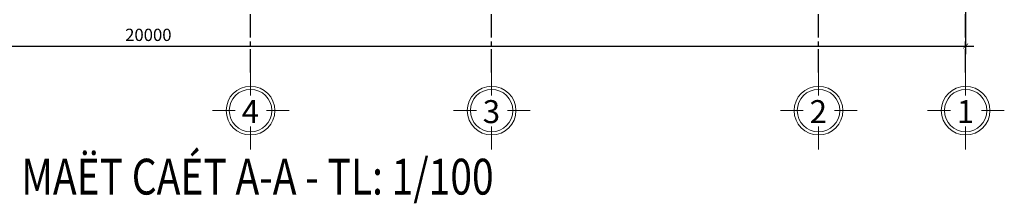
# Model space of a CAD drawing. Units: millimetres. Extents: x -120252 to 4017100, y 11509 to 202099.
# Drawn here: x 109884 to 121932, y 24626 to 26871 of the extents above; entities that cross this region are included whole.
import ezdxf

# ---------------------------------------------------------------- set-up
doc = ezdxf.new("R2010")
doc.units = ezdxf.units.MM
doc.header["$MEASUREMENT"] = 0
doc.header["$PDMODE"] = 3
doc.linetypes.add('CENTER2', pattern=[28.575, 19.05, -3.175, 3.175, -3.175])
doc.layers.get('Defpoints').update_dxf_attribs({"lineweight": 13})
for name, color, linetype in [('chuthich', 3, 'Continuous'), ('KICHTHUOC', 8, 'Continuous'), ('kichthuoc chi tiet', 8, 'Continuous'), ('TRUC', 251, 'CENTER2')]:
    doc.layers.add(name, color=color, linetype=linetype)
for name, color, linetype, lineweight in [('TAM', 252, 'Continuous', 5), ('TEXT', 2, 'Continuous', 0), ('TUONG', 1, 'Continuous', 30)]:
    doc.layers.add(name, color=color, linetype=linetype, lineweight=lineweight)
doc.styles.add('AVANTH', font='VHAVAN.TTF')
doc.styles.add('Helve', font='VHELVCN.TTF')
doc.styles.add('logo', font='VHELVEN.TTF', dxfattribs={"width": 0.8, "height": 200})
doc.dimstyles.new('D_100_t', dxfattribs={"dimscale": 100, "dimtxt": 1.5, "dimasz": 0.6, "dimexe": 1, "dimexo": 1, "dimgap": 0.4, "dimtad": 1, "dimdec": 0, "dimrnd": 1, "dimzin": 12, "dimtxsty": 'Helve', "dimblk": 'ARCHTICK', "dimcen": 2, "dimdle": 1, "dimclrd": 252, "dimclre": 252, "dimclrt": 161, "dimadec": 0, "dimazin": 0, "dimtfac": 1, "dimtdec": 0, "dimtix": 1, "dimtmove": 2, "dimatfit": 3, "dimfxl": 1000, "dimfxlon": 1, "dimlwd": -1, "dimlwe": -1, "dimarcsym": 0})

# ---------------------------------------------------------------- blocks, each defined once
blk = doc.blocks.new('_ArchTick')
at = {"color": 0, "linetype": 'ByBlock', "const_width": 0.15}
blk.add_lwpolyline([(-0.5, -0.5), (0.5, 0.5)], dxfattribs=at)
blk = doc.blocks.new('*D277')
at = {"layer": 'Defpoints', "color": 0, "ltscale": 3, "transparency": 16777216}
for p in [(101458, 28549), (121458, 28549), (121458, 26549)]:
    blk.add_point(p, dxfattribs=at)
at = {"layer": 'KICHTHUOC', "color": 252, "ltscale": 3, "transparency": 16777216}
for p, q in [((101458, 28449), (101458, 26449)), ((121458, 28449), (121458, 26449)), ((101358, 26549), (121558, 26549))]:
    blk.add_line(p, q, dxfattribs=at)
at = {"layer": 'KICHTHUOC', "color": 252, "ltscale": 3, "transparency": 16777216, "xscale": 60, "yscale": 60, "zscale": 60, "rotation": 180}
blk.add_blockref('_ArchTick', (101458, 26549), dxfattribs=at)
at = {"layer": 'KICHTHUOC', "color": 252, "ltscale": 3, "transparency": 16777216, "xscale": 60, "yscale": 60, "zscale": 60}
blk.add_blockref('_ArchTick', (121458, 26549), dxfattribs=at)
at = {"layer": 'KICHTHUOC', "color": 161, "ltscale": 3, "transparency": 16777216, "insert": (111458, 26666), "char_height": 150, "attachment_point": 5, "style": 'Helve'}
blk.add_mtext('20000', dxfattribs=at)
blk = doc.blocks.new('tim')
at = {"layer": 'TAM', "linetype": 'ByBlock'}
for p, q in [((58262, 37244), (58262, 37523)), ((58076, 37058), (57797, 37058)), ((58456, 37058), (58735, 37058)), ((58262, 36863), (58262, 36584))]:
    blk.add_line(p, q, dxfattribs=at)
blk.add_circle((58262, 37058), 298, dxfattribs=at)
at = {"layer": 'TUONG', "lineweight": 0, "ltscale": 10}
blk.add_circle((58262, 37058), 260, dxfattribs=at)

msp = doc.modelspace()

# ---------------------------------------------------------------- linework, layer by layer
at = {"layer": 'TRUC', "color": 251, "linetype": 'CENTER2', "ltscale": 15}
for p, q in [((112708.2, 26224), (112708.2, 41409)), ((115658.2, 26224), (115658.2, 41409)), ((119658.2, 26224), (119658.2, 41409)), ((121458.2, 26224), (121458.2, 41409))]:
    msp.add_line(p, q, dxfattribs=at)

# ---------------------------------------------------------------- block references
at = {"layer": 'kichthuoc chi tiet'}
for p in [(54446.4, -11298.8), (57396.4, -11298.8), (61396.4, -11298.8), (63196.4, -11298.8)]:
    msp.add_blockref('tim', p, dxfattribs=at)

# ---------------------------------------------------------------- texts
at = {"layer": 'chuthich', "ltscale": 200, "style": 'logo', "width": 0.8}
msp.add_text('%%UMAËT CAÉT A-A - TL: 1/100', height=437.58, dxfattribs=at).set_placement((109902.7, 24732.8))
at = {"layer": 'TEXT', "color": 3, "style": 'AVANTH'}
for s, p in [('4', (112599.7, 25606.2, -27.3)), ('3', (115549.7, 25606.2, -27.3)), ('2', (119549.7, 25606.2, -27.3)), ('1', (121349.7, 25606.2, -27.3))]:
    msp.add_text(s, height=281.2, dxfattribs=at).set_placement(p)

# ---------------------------------------------------------------- dimensions: what is measured, and where the dimension line sits
at = {"layer": 'KICHTHUOC', "ltscale": 3}
dim = msp.add_linear_dim(base=(121458.2, 26549), p1=(101458.2, 28549), p2=(121458.2, 28549), angle=180, dimstyle='D_100_t', dxfattribs=at)
dim.commit()
dim.dimension.update_dxf_attribs({"geometry": '*D277', "text_midpoint": (111458.2, 26665.6)})

doc.saveas('drawing.dxf')
